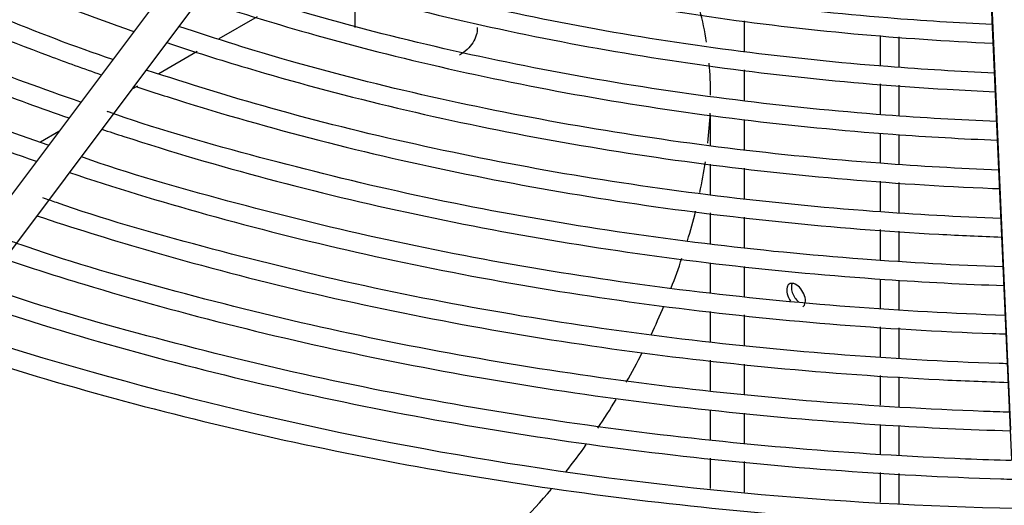
# Model space of a CAD drawing. Units: millimetres. Extents: x 0 to 589, y -34 to 415.
# Drawn here: x 92 to 99, y 126 to 130 of the extents above; entities that cross this region are included whole.
import ezdxf

# ---------------------------------------------------------------- set-up
doc = ezdxf.new("R2010")
doc.units = ezdxf.units.MM
for name, color, linetype in [('Default', 7, 'Continuous'), ('GRIGLIA_D710_G07', 7, 'Continuous'), ('HF17004318_BOCCA', 7, 'Continuous'), ('HF17005078_SETTO', 7, 'Continuous'), ('HF25000574_TUBO_', 7, 'Continuous')]:
    doc.layers.add(name, color=color, linetype=linetype)

# ---------------------------------------------------------------- blocks, each defined once
blk = doc.blocks.new('SE4')
at = {"layer": 'GRIGLIA_D710_G07', "color": 7, "linetype": 'Continuous'}
for p, q in [((94.5643, 132.2069), (90.9629, 127.4076)), ((91.1628, 127.2575), (94.7643, 132.0569)), ((99.1102, 126.441), (98.8763, 131.7382)), ((99.1171, 126.2145), (98.8973, 131.1911))]:
    blk.add_line(p, q, dxfattribs=at)
blk.add_arc((99.6915, 153.6856), 27.8407, 251.95617, 268.89588, dxfattribs=at)
for points, knots in [([(87.3914, 132.4634), (87.4101, 132.4446), (87.6255, 132.2291), (88.0691, 131.8276), (88.7822, 131.2848), (89.5689, 130.7773), (90.4238, 130.3084), (91.3415, 129.8813), (92.0454, 129.6049), (92.436, 129.4666), (92.4923, 129.447)], [0.1418283, 0.1418283, 0.1418283, 0.1418283, 0.1439407, 0.1660524, 0.1881733, 0.210299, 0.2324264, 0.2545532, 0.2766784, 0.2803881, 0.2803881, 0.2803881, 0.2803881]), ([(92.3335, 129.2358), (92.0469, 129.3307), (91.4166, 129.5767), (90.5192, 129.9644), (89.6302, 130.4229), (88.8095, 130.9181), (88.06, 131.4499), (87.4997, 131.9193), (87.194, 132.2115), (87.0959, 132.3096)], [0.0148608, 0.0148608, 0.0148608, 0.0148608, 0.080293, 0.1566581, 0.2330145, 0.3093631, 0.3857065, 0.4620489, 0.4999803, 0.4999803, 0.4999803, 0.4999803]), ([(86.9675, 132.2401), (87.1633, 132.0425), (87.5849, 131.6535), (88.2964, 131.0997), (89.0854, 130.5782), (89.9435, 130.0949), (90.8653, 129.6528), (91.6449, 129.336), (92.1144, 129.1668), (92.2468, 129.1207)], [0.1418894, 0.1418894, 0.1418894, 0.1418894, 0.163338, 0.1850954, 0.2068578, 0.2286221, 0.250386, 0.2721486, 0.2805796, 0.2805796, 0.2805796, 0.2805796]), ([(92.0922, 128.9134), (91.8015, 129.0152), (91.2231, 129.2234), (90.2991, 129.6227), (89.3949, 130.0797), (88.5504, 130.5795), (87.7784, 131.1147), (87.1577, 131.6211), (86.8067, 131.9516), (86.6718, 132.0865)], [0.0136203, 0.0136203, 0.0136203, 0.0136203, 0.0743619, 0.1494577, 0.2245452, 0.2996253, 0.3747002, 0.4497736, 0.5002426, 0.5002426, 0.5002426, 0.5002426]), ([(86.5427, 132.0177), (86.7203, 131.8385), (87.1226, 131.4633), (87.8103, 130.9166), (88.6015, 130.3814), (89.4626, 129.8839), (90.3883, 129.4271), (91.2429, 129.0684), (91.792, 128.8671), (92.0018, 128.7942)], [0.1419056, 0.1419056, 0.1419056, 0.1419056, 0.1607391, 0.1821486, 0.2035631, 0.2249798, 0.2463963, 0.2678117, 0.280746, 0.280746, 0.280746, 0.280746]), ([(86.1181, 131.7951), (86.277, 131.6348), (86.6599, 131.274), (87.3239, 130.7352), (88.1172, 130.1866), (88.9811, 129.6752), (89.9105, 129.2041), (90.8397, 128.802), (91.4688, 128.5677), (91.7573, 128.4675)], [0.1419423, 0.1419423, 0.1419423, 0.1419423, 0.1582802, 0.1793606, 0.200446, 0.2215337, 0.2426216, 0.2637084, 0.2809467, 0.2809467, 0.2809467, 0.2809467]), ([(91.8478, 128.5877), (91.5704, 128.6841), (90.997, 128.8885), (90.0708, 129.2844), (89.1466, 129.7447), (88.2814, 130.2483), (87.4882, 130.7878), (86.8106, 131.3282), (86.4169, 131.6942), (86.2479, 131.8632)], [0.0129928, 0.0129928, 0.0129928, 0.0129928, 0.0691309, 0.1430776, 0.2170166, 0.2909486, 0.3648753, 0.4388003, 0.5000623, 0.5000623, 0.5000623, 0.5000623]), ([(98.971, 129.4986), (98.7072, 129.5105), (98.0765, 129.5503), (97.089, 129.6556), (96.0167, 129.8254), (94.9846, 130.0471), (94.1296, 130.273), (93.6909, 130.4234), (93.5247, 130.4808)], [0.5750109, 0.5750109, 0.5750109, 0.5750109, 0.633606, 0.715459, 0.7973074, 0.8791492, 0.9609827, 1, 1, 1, 1]), ([(93.476, 130.3416), (93.5592, 130.3139), (93.9672, 130.1814), (94.721, 129.9668), (95.7607, 129.7321), (96.8312, 129.5498), (97.9061, 129.4231), (98.6262, 129.3738), (98.978, 129.3581)], [0.2858902, 0.2858902, 0.2858902, 0.2858902, 0.2919208, 0.3152638, 0.3386045, 0.3619432, 0.3852805, 0.4074421, 0.4074421, 0.4074421, 0.4074421]), ([(98.9872, 129.1327), (98.7184, 129.1442), (98.0755, 129.1831), (97.0683, 129.2868), (95.974, 129.4551), (94.9179, 129.6751), (93.9955, 129.9139), (93.5036, 130.0784), (93.2823, 130.1531)], [0.5712667, 0.5712667, 0.5712667, 0.5712667, 0.6287952, 0.70916, 0.7895207, 0.8698755, 0.9502227, 1, 1, 1, 1]), ([(93.2318, 130.0149), (93.2416, 130.0116), (93.5797, 129.8994), (94.2628, 129.6947), (95.3125, 129.4424), (96.3949, 129.2419), (97.5026, 129.0946), (98.3733, 129.0225), (98.8718, 128.9974), (98.9934, 128.9923)], [0.285782, 0.285782, 0.285782, 0.285782, 0.2864632, 0.3093695, 0.3322736, 0.3551758, 0.3780765, 0.4009761, 0.4083494, 0.4083494, 0.4083494, 0.4083494]), ([(99.0035, 128.7669), (98.7231, 128.7783), (98.0617, 128.8169), (97.029, 128.9207), (95.9134, 129.0885), (94.8346, 129.3077), (93.8476, 129.5589), (93.3047, 129.7366), (93.0306, 129.8274)], [0.5659771, 0.5659771, 0.5659771, 0.5659771, 0.6240109, 0.703172, 0.7823292, 0.8614811, 0.940626, 1, 1, 1, 1]), ([(92.9862, 129.6886), (93.2557, 129.5989), (93.8706, 129.4096), (94.8614, 129.1573), (95.9552, 128.9391), (97.0762, 128.7737), (98.098, 128.6739), (98.7453, 128.6372), (99.0096, 128.6266)], [0.2859072, 0.2859072, 0.2859072, 0.2859072, 0.304066, 0.3265772, 0.3490866, 0.3715945, 0.3941013, 0.4095752, 0.4095752, 0.4095752, 0.4095752]), ([(99.0197, 128.4013), (98.7213, 128.4128), (98.035, 128.4518), (96.9709, 128.557), (95.8348, 128.7252), (94.7346, 128.9447), (93.7068, 129.2025), (93.1313, 129.3865), (92.833, 129.4834)], [0.5638175, 0.5638175, 0.5638175, 0.5638175, 0.6232813, 0.7008337, 0.7783826, 0.8559265, 0.9334641, 0.9963992, 0.9963992, 0.9963992, 0.9963992]), ([(92.7409, 129.3623), (92.9404, 129.2959), (93.487, 129.1237), (94.4079, 128.8766), (95.5122, 128.6411), (96.6457, 128.4581), (97.8011, 128.3287), (98.599, 128.2777), (99.0083, 128.2616), (99.0265, 128.2609)], [0.2858134, 0.2858134, 0.2858134, 0.2858134, 0.2988017, 0.320923, 0.3430426, 0.3651606, 0.3872775, 0.4093935, 0.4104245, 0.4104245, 0.4104245, 0.4104245]), ([(99.036, 128.0357), (98.7129, 128.0476), (97.9955, 128.0875), (96.8939, 128.1958), (95.738, 128.3653), (94.6174, 128.5859), (93.5389, 128.8535), (92.9241, 129.0472), (92.5868, 129.1553)], [0.56051, 0.56051, 0.56051, 0.56051, 0.6227306, 0.6989758, 0.7752177, 0.8514551, 0.9276866, 0.9962315, 0.9962315, 0.9962315, 0.9962315]), ([(92.5152, 129.0294), (92.637, 128.989), (93.1083, 128.8376), (93.952, 128.6001), (95.0663, 128.3476), (96.2116, 128.1473), (97.3808, 128.0004), (98.3284, 127.9264), (98.8837, 127.9011), (99.0418, 127.8954)], [0.2862447, 0.2862447, 0.2862447, 0.2862447, 0.2939094, 0.3156684, 0.3374256, 0.3591814, 0.3809359, 0.4026896, 0.4113394, 0.4113394, 0.4113394, 0.4113394]), ([(99.0523, 127.6702), (98.6981, 127.6826), (97.9431, 127.7242), (96.7974, 127.837), (95.6251, 128.0083), (94.475, 128.2319), (93.3777, 128.5078), (92.6233, 128.7231), (92.2966, 128.8419), (92.2929, 128.8433)], [0.5577626, 0.5577626, 0.5577626, 0.5577626, 0.6238602, 0.6989483, 0.7740334, 0.8491143, 0.9241896, 0.9992585, 1, 1, 1, 1]), ([(92.2514, 128.7092), (92.3068, 128.6908), (92.7146, 128.5569), (93.4941, 128.3274), (94.6177, 128.0585), (95.7741, 127.8413), (96.9564, 127.6772), (98.0544, 127.5765), (98.7578, 127.5403), (99.0582, 127.5299)], [0.2858495, 0.2858495, 0.2858495, 0.2858495, 0.2892254, 0.3106375, 0.3320478, 0.3534568, 0.3748645, 0.3962713, 0.4121802, 0.4121802, 0.4121802, 0.4121802]), ([(99.0688, 127.3048), (98.6768, 127.3179), (97.8778, 127.3617), (96.6826, 127.4804), (95.4918, 127.6545), (94.3233, 127.8811), (93.2066, 128.1597), (92.4386, 128.3786), (92.1019, 128.4989), (92.096, 128.5011)], [0.5549653, 0.5549653, 0.5549653, 0.5549653, 0.6257988, 0.6996836, 0.7735654, 0.8474433, 0.9213161, 0.9951827, 0.9964933, 0.9964933, 0.9964933, 0.9964933]), ([(92.0068, 128.3827), (92.3448, 128.2701), (93.054, 128.0535), (94.1667, 127.7733), (95.3336, 127.5396), (96.5282, 127.3586), (97.7433, 127.2315), (98.5962, 127.1811), (99.0408, 127.1657), (99.0748, 127.1645)], [0.2858923, 0.2858923, 0.2858923, 0.2858923, 0.3058776, 0.3269598, 0.3480405, 0.3691201, 0.3901987, 0.4112768, 0.4130245, 0.4130245, 0.4130245, 0.4130245]), ([(99.0849, 126.9395), (99.0639, 126.9402), (98.6278, 126.9545), (97.7787, 127.0021), (96.5488, 127.1262), (95.3402, 127.304), (94.1541, 127.5342), (93.0193, 127.8163), (92.2094, 128.0468), (91.8433, 128.1784), (91.8056, 128.192)], [0.5525582, 0.5525582, 0.5525582, 0.5525582, 0.5562312, 0.6290214, 0.7018099, 0.7745957, 0.8473777, 0.9201549, 0.9929263, 1, 1, 1, 1]), ([(91.7612, 128.0564), (92.0299, 127.9669), (92.6708, 127.7672), (93.7135, 127.4921), (94.8903, 127.2421), (96.0966, 127.0446), (97.3252, 126.9007), (98.327, 126.8286), (98.9169, 126.8047), (99.0903, 126.7992)], [0.2858668, 0.2858668, 0.2858668, 0.2858668, 0.3012819, 0.3220472, 0.3428111, 0.3635738, 0.3843356, 0.4050968, 0.4137343, 0.4137343, 0.4137343, 0.4137343]), ([(99.1007, 126.5742), (99.0354, 126.5762), (98.5488, 126.5926), (97.6435, 126.6458), (96.3962, 126.7743), (95.1704, 126.9565), (93.9673, 127.1912), (92.8153, 127.4775), (91.9857, 127.7137), (91.6069, 127.8494), (91.5602, 127.8662)], [0.5500877, 0.5500877, 0.5500877, 0.5500877, 0.5612047, 0.6329284, 0.7046504, 0.7763698, 0.8480856, 0.9197969, 0.9915028, 1, 1, 1, 1]), ([(91.516, 127.7301), (91.7141, 127.6641), (92.286, 127.4824), (93.2582, 127.2145), (94.4445, 126.9486), (95.6617, 126.7349), (96.9032, 126.5745), (98.0546, 126.4774), (98.7917, 126.4434), (99.1067, 126.434)], [0.2858153, 0.2858153, 0.2858153, 0.2858153, 0.2968511, 0.3173109, 0.3377694, 0.3582267, 0.378683, 0.3991387, 0.414366, 0.414366, 0.414366, 0.414366]), ([(99.1166, 126.2091), (99.0003, 126.2124), (98.4567, 126.2313), (97.489, 126.2913), (96.2247, 126.425), (94.9823, 126.6122), (93.7629, 126.852), (92.5948, 127.1432), (91.7505, 127.3841), (91.3634, 127.5226), (91.3127, 127.5408)], [0.546416, 0.546416, 0.546416, 0.546416, 0.5657026, 0.6365962, 0.7074882, 0.7783777, 0.8492638, 0.9201455, 0.9910221, 1, 1, 1, 1]), ([(91.2711, 127.4036), (91.3974, 127.3615), (91.8998, 127.199), (92.8011, 126.9404), (93.9963, 126.6589), (95.224, 126.4293), (96.4776, 126.2528), (97.7503, 126.1302), (98.6359, 126.0834), (99.0942, 126.0696), (99.1233, 126.0688)], [0.2857903, 0.2857903, 0.2857903, 0.2857903, 0.2926273, 0.3127958, 0.3329631, 0.3531293, 0.3732944, 0.3934589, 0.4136229, 0.4149901, 0.4149901, 0.4149901, 0.4149901]), ([(91.0442, 127.0711), (91.0917, 127.0553), (91.5182, 126.9151), (92.3423, 126.6696), (93.5459, 126.3729), (94.7835, 126.1276), (96.0487, 125.9352), (97.3347, 125.7965), (98.3668, 125.7297), (98.9678, 125.7084), (99.1339, 125.7038)], [0.3287377, 0.3287377, 0.3287377, 0.3287377, 0.3317424, 0.3556789, 0.3796139, 0.4035476, 0.4274801, 0.4514117, 0.4753427, 0.4844769, 0.4844769, 0.4844769, 0.4844769]), ([(99.151, 124.505), (98.9409, 124.5105), (98.2913, 124.5339), (97.2069, 124.6066), (95.9084, 124.7488), (94.6312, 124.9445), (93.3818, 125.1926), (92.1669, 125.4917), (91.3101, 125.7461), (90.8558, 125.8956), (90.784, 125.9196)], [0.75721209, 0.75721209, 0.75721209, 0.75721209, 0.76268524, 0.77414122, 0.78559675, 0.79705159, 0.80850551, 0.81995828, 0.8314097, 0.83357175, 0.83357175, 0.83357175, 0.83357175])]:
    blk.add_open_spline(points, degree=3, knots=knots, dxfattribs=at)
at = {"layer": 'HF17004318_BOCCA', "color": 7, "linetype": 'Continuous'}
for centre, major_axis, start_param, end_param in [((99.9824, 133.6768), (18.2272, 0), 3.248011, 4.585867), ((99.9824, 128.9017), (19.3672, 0), 2.836398, 6.283185), ((99.9824, 129.1244), (18.8782, 0), 2.851605, 6.283185), ((99.9824, 131.1018), (17.875, 0), 3.141982, 6.282718), ((99.9824, 132.528), (17.875, 0), 3.288492, 6.119241), ((99.9824, 128.8421), (19.425, 0), 4.055578, 6.283185), ((99.9824, 128.6497), (19.425, 0), 3.141593, 6.283185), ((99.9824, 133.4454), (18.151, 0), 3.72464, 4.585333)]:
    blk.add_ellipse(centre, major_axis=major_axis, ratio=0.57735, start_param=start_param, end_param=end_param, dxfattribs=at)
at = {"layer": 'HF17005078_SETTO', "color": 7, "linetype": 'Continuous'}
for p, q in [((97.1009, 129.2927), (97.1009, 129.5273)), ((98.1262, 129.1871), (98.1262, 129.4166)), ((98.2677, 129.1768), (98.2677, 129.4071)), ((97.1009, 128.9227), (97.1009, 129.1574)), ((98.1262, 128.8197), (98.1262, 129.0522)), ((98.2677, 128.8105), (98.2677, 129.0405)), ((97.1009, 128.5535), (97.1009, 128.7806)), ((98.1262, 128.452), (98.1262, 128.6805)), ((98.2677, 128.4447), (98.2677, 128.669)), ((97.1009, 128.1848), (97.1009, 128.4165)), ((98.1262, 128.0866), (98.1262, 128.3171)), ((98.2677, 128.0793), (98.2677, 128.3081)), ((97.1009, 127.8164), (97.1009, 128.045)), ((98.1262, 127.7216), (98.1262, 127.9515)), ((98.2677, 127.7142), (98.2677, 127.9404)), ((97.1009, 127.4481), (97.1009, 127.6732)), ((98.1262, 127.3567), (98.1262, 127.5792)), ((98.2677, 127.3491), (98.2677, 127.5713)), ((97.1009, 127.0798), (97.1009, 127.308)), ((98.1262, 126.9918), (98.1262, 127.2181)), ((98.2677, 126.9839), (98.2677, 127.2097)), ((97.1009, 126.711), (97.1009, 126.9363)), ((98.1262, 126.6266), (98.1262, 126.8523)), ((98.2677, 126.6183), (98.2677, 126.8421)), ((97.1009, 126.3417), (97.1009, 126.5671)), ((98.1262, 126.261), (98.1262, 126.4806)), ((98.2677, 126.2522), (98.2677, 126.4732)), ((97.1009, 125.9714), (97.1009, 126.202)), ((98.1262, 125.8946), (98.1262, 126.1195)), ((98.2677, 125.8853), (98.2677, 126.112))]:
    blk.add_line(p, q, dxfattribs=at)
for centre, start_param, end_param in [((97.4898, 127.4555), 0, 4.877274), ((97.5252, 127.4759), 3.50296, 5.257249)]:
    blk.add_ellipse(centre, major_axis=(0.05, -0.0866), ratio=0.57735, start_param=start_param, end_param=end_param, dxfattribs=at)
at = {"layer": 'HF25000574_TUBO_', "color": 7, "linetype": 'Continuous'}
for p, q in [((94.1599, 129.7359), (94.1599, 129.477)), ((93.4236, 129.5563), (93.1356, 129.3899)), ((92.9706, 129.2947), (92.6808, 129.1273)), ((92.5206, 129.0349), (92.4782, 129.0104)), ((96.8449, 128.5851), (96.8449, 128.8173)), ((91.9267, 128.692), (91.788, 128.6119)), ((96.8449, 128.2124), (96.8449, 128.4451)), ((96.8449, 127.8416), (96.8449, 128.0772)), ((96.8449, 127.4736), (96.8449, 127.7021)), ((96.8449, 127.1056), (96.8449, 127.3348)), ((96.8449, 126.7374), (96.8449, 126.9663)), ((96.8449, 126.3687), (96.8449, 126.5915)), ((96.8449, 125.9993), (96.8449, 126.2267))]:
    blk.add_line(p, q, dxfattribs=at)
for start_param, end_param in [(-0.622095, -0.513662), (-0.785398, -0.688454), (-0.921578, -0.837605), (-1.056439, -0.973165), (-1.184088, -1.105798), (-1.30829, -1.230401), (-1.432593, -1.356184), (4.722062, 4.803056), (4.591914, 4.67341), (4.4618, 4.543323), (3.926991, 4.404993)]:
    blk.add_ellipse((94.6224, 127.6821), major_axis=(1.5715, 2.722), ratio=0.57735, start_param=start_param, end_param=end_param, dxfattribs=at)
blk.add_open_spline([(95.0849, 129.4771), (95.085, 129.4372), (95.073, 129.397), (95.0271, 129.3253), (94.9928, 129.2932), (94.9495, 129.2682)], degree=3, knots=[0.8750643, 0.8750643, 0.8750643, 0.8750643, 0.9375, 0.9375, 1, 1, 1, 1], dxfattribs=at)

msp = doc.modelspace()

# ---------------------------------------------------------------- block references
at = {"layer": 'Default'}
msp.add_blockref('SE4', (0, 0), dxfattribs=at)

doc.saveas('drawing.dxf')
